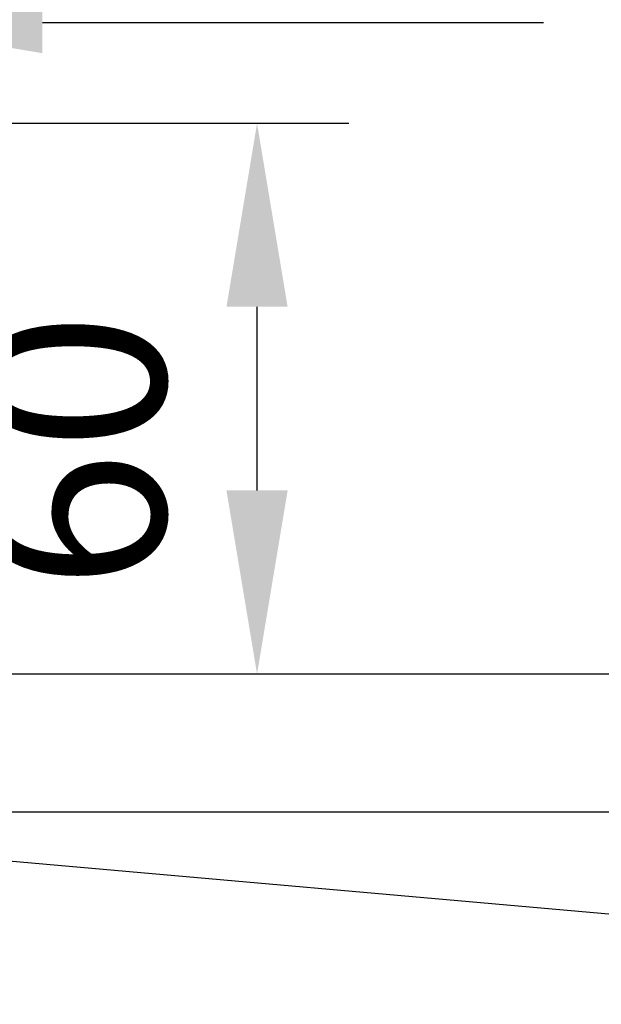
# Model space of a CAD drawing. Units: millimetres. Extents: x -1379 to 3690, y -742 to 2807.
# Drawn here: x 3273 to 3336, y 517 to 625 of the extents above; entities that cross this region are included whole.
import ezdxf

# ---------------------------------------------------------------- set-up
doc = ezdxf.new("R2010")
doc.units = ezdxf.units.MM
doc.layers.add('Storama Masslinie', color=1, linetype='Continuous')
doc.layers.add('Storama Volllinie', color=7, linetype='Continuous')
doc.styles.add('ADESK2', font='isocp')
doc.dimstyles.new('MASS1_10', dxfattribs={"dimtxt": 20, "dimasz": 20, "dimexe": 10, "dimexo": 10, "dimgap": 1, "dimtad": 0, "dimdec": 1, "dimdsep": 46, "dimtxsty": 'ADESK2', "dimcen": -10, "dimclrd": 1, "dimclre": 1, "dimclrt": 1, "dimadec": 0, "dimazin": 0, "dimtfac": 1, "dimtdec": 1, "dimtmove": 0, "dimatfit": 3, "dimfxl": 1, "dimtvp": 1, "dimtolj": 1, "dimtzin": 0, "dimarcsym": 0})

# ---------------------------------------------------------------- blocks, each defined once
blk = doc.blocks.new('*D58')
at = {"layer": 'Defpoints', "color": 0, "linetype": 'Continuous', "lineweight": -3, "transparency": 16777216}
for p in [(3371.662593932169, 1598.872732336228), (3602.605932522962, 1598.872732336228), (3252.362593922896, 553.2358950575112)]:
    blk.add_point(p, dxfattribs=at)
at = {"layer": 'Storama Masslinie', "color": 1, "linetype": 'Continuous', "lineweight": -2, "transparency": 16777216}
for p, q in [((3381.662593932169, 1598.872732336228), (3612.605932522962, 1598.872732336228)), ((3602.605932522961, 573.2358950575111), (3602.605932522962, 1578.872732336228)), ((3262.362593922896, 553.2358950575112), (3612.605932522961, 553.2358950575111))]:
    blk.add_line(p, q, dxfattribs=at)
at = {"layer": 'Storama Masslinie', "color": 1, "linetype": 'Continuous', "lineweight": -3, "transparency": 16777216}
for points in [[(3599.272599189628, 1578.872732336228), (3605.939265856295, 1578.872732336228), (3602.605932522962, 1598.872732336228)], [(3599.272599189628, 573.2358950575111), (3605.939265856295, 573.2358950575111), (3602.605932522961, 553.2358950575111)]]:
    blk.add_solid(points, dxfattribs=at)
at = {"layer": 'Storama Masslinie', "color": 1, "linetype": 'Continuous', "transparency": 16777216, "insert": (3576.881058788808, 1076.05431369687), "char_height": 20, "attachment_point": 5, "rotation": 90, "style": 'ADESK2'}
blk.add_mtext('\\A1;Anlagenhöhe bei Breiten 6001-6500 = Max. 5500   ', dxfattribs=at)
blk = doc.blocks.new('*D65')
at = {"layer": 'Defpoints', "color": 0, "linetype": 'Continuous', "lineweight": -3, "transparency": 16777216}
for p in [(3250.362593923108, 613.2358950575181), (3298.959249161009, 613.2358950575181), (3250.362593922895, 553.2358950575185)]:
    blk.add_point(p, dxfattribs=at)
at = {"layer": 'Storama Masslinie', "color": 1, "linetype": 'Continuous', "lineweight": -2, "transparency": 16777216}
for p, q in [((3260.362593923108, 613.2358950575181), (3308.959249161009, 613.2358950575181)), ((3298.959249161009, 573.2358950575185), (3298.959249161009, 593.2358950575181)), ((3260.362593922895, 553.2358950575185), (3308.959249161009, 553.2358950575185))]:
    blk.add_line(p, q, dxfattribs=at)
at = {"layer": 'Storama Masslinie', "color": 1, "linetype": 'Continuous', "lineweight": -3, "transparency": 16777216}
for points in [[(3295.625915827676, 593.2358950575181), (3302.292582494343, 593.2358950575181), (3298.959249161009, 613.2358950575181)], [(3295.625915827676, 573.2358950575185), (3302.292582494343, 573.2358950575185), (3298.959249161009, 553.2358950575185)]]:
    blk.add_solid(points, dxfattribs=at)
at = {"layer": 'Storama Masslinie', "color": 1, "linetype": 'Continuous', "transparency": 16777216, "insert": (3278.959249161009, 577.5358950575185), "char_height": 20, "attachment_point": 5, "rotation": 90, "style": 'ADESK2'}
blk.add_mtext('\\A1;60', dxfattribs=at)
blk = doc.blocks.new('*D66')
at = {"layer": 'Defpoints', "color": 0, "linetype": 'Continuous', "lineweight": -3, "transparency": 16777216}
for p in [(3255.562593936929, 624.2046694481157), (3255.562593936929, 609.8894848720324), (3217.362593923091, 608.2358950576181)]:
    blk.add_point(p, dxfattribs=at)
at = {"layer": 'Storama Masslinie', "color": 1, "linetype": 'Continuous', "lineweight": -2, "transparency": 16777216}
for p, q in [((3217.362593923091, 618.2358950576181), (3217.362593923091, 634.2046694481157)), ((3255.562593936929, 619.8894848720324), (3255.562593936929, 634.2046694481157)), ((3197.362593923091, 624.2046694481157), (3177.362593923091, 624.2046694481157)), ((3217.362593923091, 624.2046694481157), (3255.562593936929, 624.2046694481157)), ((3275.562593936929, 624.2046694481157), (3330.163184488096, 624.2046694481157))]:
    blk.add_line(p, q, dxfattribs=at)
at = {"layer": 'Storama Masslinie', "color": 1, "linetype": 'Continuous', "lineweight": -3, "transparency": 16777216}
for points in [[(3197.362593923091, 627.5380027814491), (3197.362593923091, 620.8713361147824), (3217.362593923091, 624.2046694481157)], [(3275.562593936929, 627.5380027814491), (3275.562593936929, 620.8713361147824), (3255.562593936929, 624.2046694481157)]]:
    blk.add_solid(points, dxfattribs=at)
at = {"layer": 'Storama Masslinie', "color": 1, "linetype": 'Continuous', "transparency": 16777216, "insert": (3318.163184488096, 644.2046694481157), "char_height": 20, "attachment_point": 5, "style": 'ADESK2'}
blk.add_mtext('\\A1;38', dxfattribs=at)
blk = doc.blocks.new('*D154')
at = {"layer": 'Defpoints', "color": 0, "lineweight": -3, "transparency": 16777216}
for p in [(3251.362593922895, 553.2358950575147), (3369.754009763041, 553.2358950575145), (3260.262593936679, 538.2027901716262)]:
    blk.add_point(p, dxfattribs=at)
at = {"layer": 'Storama Masslinie', "color": 1, "lineweight": -2, "transparency": 16777216}
for p, q in [((3369.754009763041, 573.2358950575145), (3369.754009763041, 654.7891959164136)), ((3261.362593922895, 553.2358950575147), (3379.754009763041, 553.2358950575145)), ((3369.754009763041, 538.2027901716261), (3369.754009763041, 553.2358950575145)), ((3270.262593936679, 538.2027901716262), (3379.754009763041, 538.2027901716261)), ((3369.754009763041, 518.2027901716261), (3369.754009763041, 498.2027901716262))]:
    blk.add_line(p, q, dxfattribs=at)
at = {"layer": 'Storama Masslinie', "color": 1, "lineweight": -3, "transparency": 16777216}
for points in [[(3366.420676429707, 573.2358950575145), (3373.087343096374, 573.2358950575145), (3369.754009763041, 553.2358950575145)], [(3366.420676429707, 518.2027901716261), (3373.087343096374, 518.2027901716261), (3369.754009763041, 538.2027901716261)]]:
    blk.add_solid(points, dxfattribs=at)
at = {"layer": 'Storama Masslinie', "color": 1, "lineweight": -3, "transparency": 16777216, "insert": (3349.754009763041, 624.0125454869647), "char_height": 20, "attachment_point": 5, "rotation": 90, "style": 'ADESK2'}
blk.add_mtext('\\A1;ca. 15', dxfattribs=at)

msp = doc.modelspace()

# ---------------------------------------------------------------- linework, layer by layer
at = {"layer": 'Storama Volllinie', "linetype": 'Continuous'}
msp.add_line((3159.809063850746, 542.8026463450849), (3441.259813120865, 517.8835895579002), dxfattribs=at)

# ---------------------------------------------------------------- dimensions: what is measured, and where the dimension line sits
at = {"layer": 'Storama Masslinie', "linetype": 'Continuous'}
dim = msp.add_linear_dim(base=(3602.605932522962, 1598.872732336228), p1=(3252.362593922896, 553.2358950575112), p2=(3371.662593932169, 1598.872732336228), angle=90, text='Anlagenhöhe bei Breiten 6001-6500 = Max. 5500   ', dimstyle='MASS1_10', override={"dimdec": 0, "dimtmove": 2}, dxfattribs=at)
dim.commit()
dim.dimension.update_dxf_attribs({"geometry": '*D58', "text_midpoint": (3576.881058788808, 1076.05431369687)})
at = {"layer": 'Storama Masslinie', "lineweight": -3}
dim = msp.add_linear_dim(base=(3369.754009763041, 553.2358950575145), p1=(3260.262593936679, 538.2027901716262), p2=(3251.362593922895, 553.2358950575147), angle=90, text='ca. <>', dimstyle='MASS1_10', dxfattribs=at)
dim.commit()
dim.dimension.update_dxf_attribs({"geometry": '*D154', "text_midpoint": (3349.754009763041, 624.0125454869647)})
at = {"layer": 'Storama Masslinie', "linetype": 'Continuous'}
dim = msp.add_linear_dim(base=(3255.562593936929, 624.2046694481157), p1=(3217.362593923091, 608.2358950576181), p2=(3255.562593936929, 609.8894848720324), text='38', dimstyle='MASS1_10', dxfattribs=at)
dim.commit()
dim.dimension.update_dxf_attribs({"geometry": '*D66', "text_midpoint": (3318.163184488096, 624.2046694481157), "dimtype": 160})
dim = msp.add_linear_dim(base=(3298.959249161009, 613.2358950575181), p1=(3250.362593922895, 553.2358950575185), p2=(3250.362593923108, 613.2358950575181), angle=90, dimstyle='MASS1_10', dxfattribs=at)
dim.commit()
dim.dimension.update_dxf_attribs({"geometry": '*D65', "text_midpoint": (3298.959249161009, 577.5358950575185), "dimtype": 160})

doc.saveas('drawing.dxf')
